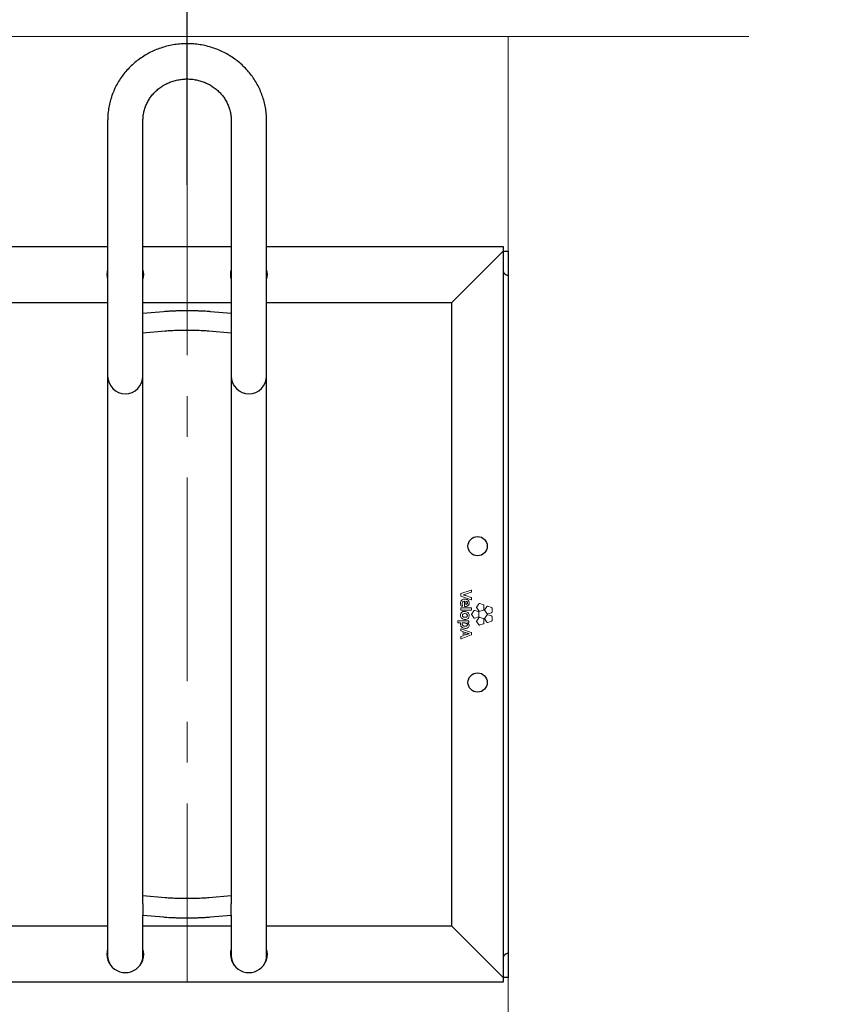
# Model space of a CAD drawing. Units: millimetres. Extents: x -100989 to 17128, y -24790 to 18588.
# Drawn here: x -98556 to -98044, y 8005 to 8619 of the extents above; entities that cross this region are included whole.
import ezdxf

# ---------------------------------------------------------------- set-up
doc = ezdxf.new("R2010")
doc.units = ezdxf.units.MM
doc.header["$LTSCALE"] = 20
doc.header["$PDSIZE"] = -1
doc.linetypes.add('CENTER', pattern=[10.16, 6.35, -1.27, 1.27, -1.27])
doc.linetypes.add('CENTER2', pattern=[28.575, 19.05, -3.175, 3.175, -3.175])
doc.layers.get('0').update_dxf_attribs({"color": 4})
for name, color, linetype, lineweight in [('HARTLIJNEN', 2, 'CENTER', 15), ('VelopA- Freespace', 1, 'CENTER2', 15), ('VELOPA- guide line', 2, 'Continuous', 9), ('VELOPA-DIM', 2, 'Continuous', 18), ('VELOPA-FIG10', 2, 'Continuous', 9), ('VELOPA-FIG25', 4, 'Continuous', 25)]:
    doc.layers.add(name, color=color, linetype=linetype, lineweight=lineweight)
doc.styles.add('2-5TXT', font='arial.ttf')
doc.dimstyles.new('VELOPA 30', dxfattribs={"dimscale": 30, "dimtxt": 2.5, "dimasz": 2, "dimexe": 1, "dimexo": 1, "dimgap": 1, "dimtad": 1, "dimdec": 0, "dimdsep": 46, "dimtxsty": '2-5TXT', "dimcen": 8, "dimadec": 1, "dimazin": 0, "dimtfac": 1, "dimtdec": 0, "dimtmove": 0, "dimatfit": 3, "dimfxl": 1, "dimtolj": 1, "dimtzin": 0, "dimarcsym": 0})

# ---------------------------------------------------------------- blocks, each defined once
blk = doc.blocks.new('*D51')
at = {"layer": 'DEFPOINTS', "color": 0, "linetype": 'ByBlock', "transparency": 16777216}
for p in [(-98451.85, 8717.38), (-98451.85, 8486.32), (-98851.85, 8430.83)]:
    blk.add_point(p, dxfattribs=at)
at = {"layer": 'HARTLIJNEN', "color": 0, "linetype": 'ByBlock', "lineweight": -2, "transparency": 16777216}
for p, q in [((-98851.85, 8460.83), (-98851.85, 8747.38)), ((-98451.85, 8516.32), (-98451.85, 8747.38)), ((-98791.85, 8717.38), (-98511.85, 8717.38))]:
    blk.add_line(p, q, dxfattribs=at)
at = {"layer": 'HARTLIJNEN', "color": 0, "linetype": 'ByBlock', "transparency": 16777216}
for points in [[(-98791.85, 8727.38), (-98791.85, 8707.38), (-98851.85, 8717.38)], [(-98511.85, 8727.38), (-98511.85, 8707.38), (-98451.85, 8717.38)]]:
    blk.add_solid(points, dxfattribs=at)
at = {"layer": 'HARTLIJNEN', "color": 0, "linetype": 'ByBlock', "transparency": 16777216, "insert": (-98651.85, 8785.67), "char_height": 75, "attachment_point": 5, "style": '2-5TXT'}
blk.add_mtext('\\A1;400', dxfattribs=at)
blk = doc.blocks.new('VelopA Variant-3 400-2 pl Top')
at = {"layer": 'VELOPA-FIG10'}
for p, q in [((770.48, 12.77), (770.48, 11.52)), ((776.92, 15.17), (770.62, 12.97)), ((773.38, 12.53), (777.05, 13.75)), ((777.2, 13.95), (777.2, 14.97)), ((770.62, 11.32), (776.92, 9.09)), ((772.81, 8.13), (772.84, 8.13)), ((772.84, 8.13), (772.84, 5.14)), ((777.05, 10.42), (773.46, 11.68)), ((773.74, 8.11), (773.74, 8.11)), ((773.74, 8.11), (773.74, 6.22)), ((777.2, 9.29), (777.2, 10.22)), ((781.8, 6.5), (780.44, 4.62)), ((784.59, 5.97), (782.39, 6.69)), ((770.48, 3.78), (770.48, 2.88)), ((776.99, 4), (770.69, 4)), ((770.69, 2.67), (776.99, 2.67)), ((770.88, 5.11), (771.46, 5.18)), ((773.03, 4.93), (773.42, 4.9)), ((777.2, 2.88), (777.2, 3.78)), ((778.68, 2.21), (777.32, 0.33)), ((781.47, 1.68), (779.27, 2.4)), ((780.44, 4), (781.8, 2.13)), ((781.84, -1.13), (781.84, 1.18)), ((782.39, 1.94), (784.59, 2.65)), ((784.96, 3.16), (784.96, 5.47)), ((786.84, 4.86), (785.48, 2.99)), ((785.48, 2.36), (786.84, 0.49)), ((789.63, 4.34), (787.43, 5.05)), ((787.43, 0.3), (789.63, 1.01)), ((790, 1.52), (790, 3.83)), ((768.67, -4.27), (768.67, -5.17)), ((775.41, -4.06), (768.89, -4.06)), ((768.89, -5.38), (770.45, -5.38)), ((772.95, -5.38), (771.52, -5.38)), ((775.4, -5.29), (775.42, -5.29)), ((775.62, -5.07), (775.62, -4.27)), ((777.32, -0.29), (778.68, -2.16)), ((779.27, -2.35), (781.47, -1.64)), ((781.8, -2.08), (780.44, -3.95)), ((780.44, -4.58), (781.8, -6.45)), ((784.59, -2.6), (782.39, -1.89)), ((782.39, -6.64), (784.59, -5.93)), ((784.96, -5.42), (784.96, -3.11)), ((786.84, -0.44), (785.48, -2.32)), ((785.48, -2.94), (786.84, -4.81)), ((789.63, -0.97), (787.43, -0.25)), ((787.43, -5), (789.63, -4.29)), ((790, -3.78), (790, -1.47)), ((770.48, -9.16), (770.48, -10.06)), ((770.62, -10.26), (771.91, -10.7)), ((777.06, -11.25), (770.76, -8.96)), ((771.91, -10.7), (771.91, -13.33)), ((774.75, -11.67), (772.97, -11.04)), ((772.97, -11.04), (772.97, -12.98)), ((777.2, -12.67), (777.2, -11.45)), ((770.48, -13.97), (770.48, -15.01)), ((771.91, -13.33), (770.62, -13.77)), ((770.76, -15.21), (777.06, -12.87))]:
    blk.add_line(p, q, dxfattribs=at)
for points, knots in [([(770.62, 12.97), (770.6, 12.96), (770.56, 12.94), (770.51, 12.89), (770.49, 12.83), (770.48, 12.79), (770.48, 12.77)], [0, 0, 0, 0, 0.281766, 0.557761, 0.776049, 1, 1, 1, 1]), ([(772.02, 12.12), (772.29, 12.19), (772.74, 12.32), (773.19, 12.47), (773.38, 12.53)], [0, 0, 0, 0, 0.5858113, 1, 1, 1, 1]), ([(777.11, 15.14), (777.09, 15.15), (777.06, 15.17), (776.99, 15.19), (776.95, 15.18), (776.92, 15.17)], [0, 0, 0, 0, 0.2832, 0.561329, 1, 1, 1, 1]), ([(777.05, 13.75), (777.07, 13.76), (777.12, 13.78), (777.17, 13.84), (777.19, 13.89), (777.2, 13.93), (777.2, 13.95)], [0, 0, 0, 0, 0.282649, 0.557828, 0.775653, 1, 1, 1, 1]), ([(777.2, 14.97), (777.2, 14.99), (777.19, 15.03), (777.17, 15.09), (777.13, 15.12), (777.11, 15.14)], [0, 0, 0, 0, 0.283432, 0.562088, 1, 1, 1, 1]), ([(773, 9.47), (772.71, 9.46), (772.16, 9.43), (771.41, 9.16), (770.81, 8.67), (770.43, 7.88), (770.4, 7.27), (770.38, 6.93)], [0, 0, 0, 0, 0.213307, 0.393991, 0.558527, 0.760199, 1, 1, 1, 1]), ([(770.38, 6.93), (770.39, 6.61), (770.42, 6.04), (770.58, 5.49), (770.66, 5.25)], [0, 0, 0, 0, 0.5665952, 1, 1, 1, 1]), ([(770.48, 11.52), (770.48, 11.5), (770.49, 11.45), (770.52, 11.39), (770.57, 11.35), (770.6, 11.33), (770.62, 11.32)], [0, 0, 0, 0, 0.283226, 0.559429, 0.777136, 1, 1, 1, 1]), ([(771.41, 6.71), (771.42, 6.95), (771.44, 7.35), (771.68, 7.66), (771.77, 7.79)], [0, 0, 0, 0, 0.60717, 1, 1, 1, 1]), ([(771.63, 5.46), (771.56, 5.69), (771.44, 6.1), (771.42, 6.53), (771.41, 6.71)], [0, 0, 0, 0, 0.564332, 1, 1, 1, 1]), ([(771.77, 7.79), (771.84, 7.84), (771.99, 7.97), (772.34, 8.1), (772.63, 8.12), (772.81, 8.13)], [0, 0, 0, 0, 0.2463526, 0.5124428, 1, 1, 1, 1]), ([(772.01, 12.1), (772.01, 12.1), (772.01, 12.11), (772.01, 12.11), (772.01, 12.12), (772.02, 12.12), (772.02, 12.12)], [0, 0, 0, 0, 0.405154, 0.698753, 0.869582, 1, 1, 1, 1]), ([(773.46, 11.68), (773.18, 11.77), (772.71, 11.93), (772.22, 12.05), (772.01, 12.1)], [0, 0, 0, 0, 0.5752206, 1, 1, 1, 1]), ([(775.73, 7.06), (775.71, 7.32), (775.68, 7.82), (775.34, 8.49), (774.79, 9.03), (773.98, 9.41), (773.34, 9.45), (773, 9.47)], [0, 0, 0, 0, 0.188526, 0.362489, 0.534901, 0.752246, 1, 1, 1, 1]), ([(773.42, 4.9), (773.62, 4.92), (774.09, 4.94), (774.69, 5.15), (775.17, 5.49), (775.48, 5.89), (775.7, 6.43), (775.72, 6.84), (775.73, 7.06)], [0, 0, 0, 0, 0.1667398, 0.394595, 0.5205634, 0.6565772, 0.8117777, 1, 1, 1, 1]), ([(774.76, 7.11), (774.74, 7.25), (774.71, 7.53), (774.45, 7.85), (774.11, 8.04), (773.87, 8.09), (773.74, 8.11)], [0, 0, 0, 0, 0.270846, 0.530781, 0.751354, 1, 1, 1, 1]), ([(773.74, 6.22), (773.75, 6.22), (773.76, 6.22), (773.78, 6.22), (773.79, 6.22)], [0, 0, 0, 0, 0.5601, 1, 1, 1, 1]), ([(773.79, 6.22), (773.95, 6.23), (774.22, 6.24), (774.43, 6.4), (774.51, 6.47)], [0, 0, 0, 0, 0.59134, 1, 1, 1, 1]), ([(774.51, 6.47), (774.59, 6.57), (774.74, 6.76), (774.75, 7), (774.76, 7.11)], [0, 0, 0, 0, 0.536685, 1, 1, 1, 1]), ([(776.92, 9.09), (776.93, 9.09), (776.97, 9.08), (777.04, 9.08), (777.08, 9.1), (777.11, 9.12)], [0, 0, 0, 0, 0.279617, 0.558116, 1, 1, 1, 1]), ([(777.2, 10.22), (777.19, 10.24), (777.19, 10.29), (777.15, 10.35), (777.11, 10.39), (777.07, 10.41), (777.05, 10.42)], [0, 0, 0, 0, 0.283431, 0.560225, 0.778072, 1, 1, 1, 1]), ([(777.11, 9.12), (777.12, 9.13), (777.15, 9.16), (777.19, 9.21), (777.19, 9.26), (777.2, 9.29)], [0, 0, 0, 0, 0.281173, 0.55871, 1, 1, 1, 1]), ([(782.39, 6.69), (782.33, 6.7), (782.21, 6.73), (782.03, 6.69), (781.89, 6.61), (781.83, 6.53), (781.8, 6.5)], [0, 0, 0, 0, 0.282244, 0.558224, 0.776412, 1, 1, 1, 1]), ([(775.72, -0.81), (775.68, -0.45), (775.61, 0.25), (774.99, 1.14), (774.07, 1.7), (773.07, 1.85), (772.21, 1.78), (771.54, 1.59), (771.01, 1.24), (770.63, 0.75), (770.41, 0.12), (770.39, -0.34), (770.38, -0.58)], [0, 0, 0, 0, 0.130674, 0.252174, 0.376164, 0.513141, 0.60855, 0.690204, 0.763167, 0.834396, 0.911332, 1, 1, 1, 1]), ([(770.69, 4), (770.66, 3.99), (770.6, 3.98), (770.53, 3.93), (770.49, 3.86), (770.48, 3.81), (770.48, 3.78)], [0, 0, 0, 0, 0.282894, 0.557536, 0.775078, 1, 1, 1, 1]), ([(770.48, 2.88), (770.49, 2.85), (770.49, 2.79), (770.55, 2.72), (770.62, 2.68), (770.67, 2.68), (770.69, 2.67)], [0, 0, 0, 0, 0.28439, 0.558772, 0.775733, 1, 1, 1, 1]), ([(770.66, 5.25), (770.67, 5.23), (770.69, 5.18), (770.75, 5.13), (770.82, 5.11), (770.86, 5.11), (770.88, 5.11)], [0, 0, 0, 0, 0.282584, 0.558385, 0.776554, 1, 1, 1, 1]), ([(771.46, 5.18), (771.5, 5.19), (771.56, 5.21), (771.6, 5.26), (771.62, 5.28)], [0, 0, 0, 0, 0.555447, 1, 1, 1, 1]), ([(774.61, -0.72), (774.59, -0.58), (774.56, -0.28), (774.31, 0.06), (773.97, 0.29), (773.57, 0.43), (773.03, 0.47), (772.45, 0.42), (771.95, 0.23), (771.67, -0.05), (771.53, -0.35), (771.51, -0.58), (771.51, -0.7)], [0, 0, 0, 0, 0.095794, 0.200474, 0.280439, 0.374633, 0.489652, 0.649844, 0.774329, 0.846571, 0.91912, 1, 1, 1, 1]), ([(771.62, 5.28), (771.63, 5.31), (771.66, 5.37), (771.64, 5.44), (771.63, 5.46)], [0, 0, 0, 0, 0.557087, 1, 1, 1, 1]), ([(772.84, 5.14), (772.84, 5.11), (772.85, 5.05), (772.9, 4.99), (772.96, 4.94), (773.01, 4.94), (773.03, 4.93)], [0, 0, 0, 0, 0.282969, 0.557112, 0.774471, 1, 1, 1, 1]), ([(777.2, 3.78), (777.19, 3.81), (777.18, 3.88), (777.13, 3.95), (777.06, 3.99), (777.01, 3.99), (776.99, 4)], [0, 0, 0, 0, 0.283421, 0.557583, 0.774698, 1, 1, 1, 1]), ([(776.99, 2.67), (777.02, 2.68), (777.08, 2.68), (777.15, 2.74), (777.19, 2.81), (777.19, 2.86), (777.2, 2.88)], [0, 0, 0, 0, 0.284075, 0.557791, 0.774636, 1, 1, 1, 1]), ([(777.32, 0.33), (777.29, 0.28), (777.23, 0.17), (777.21, 0), (777.24, -0.16), (777.3, -0.25), (777.32, -0.29)], [0, 0, 0, 0, 0.282107, 0.558061, 0.776311, 1, 1, 1, 1]), ([(779.27, 2.4), (779.21, 2.41), (779.09, 2.44), (778.92, 2.4), (778.78, 2.32), (778.71, 2.24), (778.68, 2.21)], [0, 0, 0, 0, 0.282699, 0.558686, 0.776699, 1, 1, 1, 1]), ([(780.44, 4.62), (780.41, 4.57), (780.34, 4.46), (780.33, 4.29), (780.36, 4.13), (780.41, 4.04), (780.44, 4)], [0, 0, 0, 0, 0.282394, 0.558573, 0.776738, 1, 1, 1, 1]), ([(781.84, 1.18), (781.83, 1.24), (781.82, 1.37), (781.73, 1.52), (781.61, 1.63), (781.52, 1.67), (781.47, 1.68)], [0, 0, 0, 0, 0.282069, 0.5580004, 0.7762599, 1, 1, 1, 1]), ([(781.8, 2.13), (781.84, 2.08), (781.92, 1.99), (782.09, 1.92), (782.25, 1.9), (782.34, 1.92), (782.39, 1.94)], [0, 0, 0, 0, 0.282673, 0.55893, 0.776968, 1, 1, 1, 1]), ([(784.96, 5.47), (784.95, 5.53), (784.94, 5.66), (784.84, 5.81), (784.73, 5.92), (784.64, 5.95), (784.59, 5.97)], [0, 0, 0, 0, 0.282541, 0.558935, 0.777051, 1, 1, 1, 1]), ([(784.59, 2.65), (784.65, 2.68), (784.76, 2.73), (784.88, 2.86), (784.94, 3.01), (784.95, 3.11), (784.96, 3.16)], [0, 0, 0, 0, 0.282243, 0.558429, 0.776668, 1, 1, 1, 1]), ([(785.48, 2.99), (785.45, 2.93), (785.39, 2.82), (785.37, 2.65), (785.4, 2.49), (785.45, 2.4), (785.48, 2.36)], [0, 0, 0, 0, 0.28284, 0.558796, 0.776713, 1, 1, 1, 1]), ([(787.43, 5.05), (787.37, 5.06), (787.25, 5.09), (787.08, 5.05), (786.94, 4.97), (786.87, 4.89), (786.84, 4.86)], [0, 0, 0, 0, 0.2819275, 0.5580747, 0.7763907, 1, 1, 1, 1]), ([(786.84, 0.49), (786.88, 0.44), (786.97, 0.35), (787.13, 0.28), (787.29, 0.26), (787.38, 0.29), (787.43, 0.3)], [0, 0, 0, 0, 0.2824292, 0.5588352, 0.7771039, 1, 1, 1, 1]), ([(790, 3.83), (789.99, 3.89), (789.98, 4.02), (789.89, 4.17), (789.77, 4.28), (789.68, 4.32), (789.63, 4.34)], [0, 0, 0, 0, 0.282253, 0.558371, 0.776624, 1, 1, 1, 1]), ([(789.63, 1.01), (789.69, 1.04), (789.81, 1.09), (789.92, 1.22), (789.99, 1.37), (790, 1.47), (790, 1.52)], [0, 0, 0, 0, 0.282019, 0.55796, 0.776212, 1, 1, 1, 1]), ([(768.89, -4.06), (768.85, -4.06), (768.79, -4.07), (768.72, -4.13), (768.68, -4.2), (768.68, -4.25), (768.67, -4.27)], [0, 0, 0, 0, 0.283325, 0.557855, 0.775192, 1, 1, 1, 1]), ([(768.67, -5.17), (768.68, -5.2), (768.69, -5.26), (768.74, -5.33), (768.81, -5.37), (768.86, -5.38), (768.89, -5.38)], [0, 0, 0, 0, 0.283, 0.557397, 0.774889, 1, 1, 1, 1]), ([(770.38, -0.58), (770.41, -0.95), (770.49, -1.65), (771.11, -2.53), (772.04, -3.1), (773.14, -3.26), (774.21, -3.13), (775.01, -2.7), (775.46, -2.12), (775.68, -1.5), (775.71, -1.05), (775.72, -0.81)], [0, 0, 0, 0, 0.131165, 0.253257, 0.378032, 0.515959, 0.650992, 0.763707, 0.835914, 0.912884, 1, 1, 1, 1]), ([(770.45, -5.38), (770.44, -5.5), (770.41, -5.72), (770.41, -5.94), (770.41, -6.04)], [0, 0, 0, 0, 0.525389, 1, 1, 1, 1]), ([(770.41, -6.04), (770.43, -6.34), (770.46, -6.91), (770.8, -7.67), (771.38, -8.28), (772.26, -8.69), (772.95, -8.73), (773.32, -8.75)], [0, 0, 0, 0, 0.198098, 0.373533, 0.541634, 0.752831, 1, 1, 1, 1]), ([(771.52, -5.38), (771.49, -5.5), (771.44, -5.73), (771.43, -5.97), (771.43, -6.07)], [0, 0, 0, 0, 0.537452, 1, 1, 1, 1]), ([(771.43, -6.07), (771.44, -6.19), (771.45, -6.42), (771.59, -6.76), (771.85, -7.04), (772.2, -7.23), (772.65, -7.35), (772.99, -7.36), (773.18, -7.37)], [0, 0, 0, 0, 0.137617, 0.281655, 0.439997, 0.587833, 0.770131, 1, 1, 1, 1]), ([(771.51, -0.7), (771.53, -0.86), (771.56, -1.19), (771.93, -1.58), (772.45, -1.8), (773.08, -1.86), (773.7, -1.81), (774.18, -1.63), (774.45, -1.35), (774.59, -1.05), (774.6, -0.83), (774.61, -0.72)], [0, 0, 0, 0, 0.113285, 0.223687, 0.349514, 0.501722, 0.656837, 0.777828, 0.848562, 0.920053, 1, 1, 1, 1]), ([(774.64, -6.49), (774.63, -6.4), (774.61, -6.23), (774.46, -5.92), (774.1, -5.62), (773.56, -5.42), (773.16, -5.4), (772.95, -5.38)], [0, 0, 0, 0, 0.116379, 0.227814, 0.460172, 0.720898, 1, 1, 1, 1]), ([(774.76, -5.26), (774.76, -5.26), (774.76, -5.25), (774.76, -5.24), (774.77, -5.24), (774.77, -5.24), (774.77, -5.24), (774.77, -5.24)], [0, 0, 0, 0, 0.474099, 0.767409, 0.869469, 0.945348, 1, 1, 1, 1]), ([(775.72, -6.87), (775.71, -6.67), (775.68, -6.3), (775.45, -5.83), (775.14, -5.47), (774.89, -5.33), (774.76, -5.26)], [0, 0, 0, 0, 0.295597, 0.567977, 0.779432, 1, 1, 1, 1]), ([(774.77, -5.24), (774.77, -5.24), (774.77, -5.24), (774.77, -5.24), (774.77, -5.24), (774.77, -5.24), (774.77, -5.24), (774.78, -5.24), (774.99, -5.26), (775.2, -5.27), (775.4, -5.29)], [0, 0, 0, 0, 0.000028, 0.000069, 0.000162, 0.000417, 0.001163, 0.004252, 0.063553, 1, 1, 1, 1]), ([(775.62, -4.27), (775.61, -4.24), (775.61, -4.18), (775.55, -4.11), (775.48, -4.07), (775.43, -4.06), (775.41, -4.06)], [0, 0, 0, 0, 0.2841829, 0.5588951, 0.7758673, 1, 1, 1, 1]), ([(775.42, -5.29), (775.45, -5.28), (775.5, -5.28), (775.54, -5.25), (775.55, -5.23)], [0, 0, 0, 0, 0.554202, 1, 1, 1, 1]), ([(775.55, -5.23), (775.58, -5.21), (775.61, -5.16), (775.62, -5.1), (775.62, -5.07)], [0, 0, 0, 0, 0.5542626, 1, 1, 1, 1]), ([(778.68, -2.16), (778.72, -2.21), (778.81, -2.3), (778.97, -2.37), (779.13, -2.39), (779.23, -2.36), (779.27, -2.35)], [0, 0, 0, 0, 0.282661, 0.558552, 0.776545, 1, 1, 1, 1]), ([(780.44, -3.95), (780.41, -4.01), (780.34, -4.12), (780.33, -4.29), (780.36, -4.45), (780.41, -4.53), (780.44, -4.58)], [0, 0, 0, 0, 0.283107, 0.55951, 0.777395, 1, 1, 1, 1]), ([(781.47, -1.64), (781.53, -1.61), (781.65, -1.56), (781.76, -1.43), (781.83, -1.28), (781.84, -1.18), (781.84, -1.13)], [0, 0, 0, 0, 0.282048, 0.557829, 0.776086, 1, 1, 1, 1]), ([(782.39, -1.89), (782.33, -1.88), (782.21, -1.85), (782.03, -1.89), (781.89, -1.97), (781.83, -2.04), (781.8, -2.08)], [0, 0, 0, 0, 0.2823701, 0.558445, 0.7766116, 1, 1, 1, 1]), ([(784.96, -3.11), (784.95, -3.05), (784.94, -2.92), (784.84, -2.77), (784.73, -2.66), (784.64, -2.62), (784.59, -2.6)], [0, 0, 0, 0, 0.282546, 0.55887, 0.776977, 1, 1, 1, 1]), ([(784.59, -5.93), (784.65, -5.9), (784.76, -5.85), (784.88, -5.72), (784.94, -5.57), (784.95, -5.47), (784.96, -5.42)], [0, 0, 0, 0, 0.282261, 0.55846, 0.776684, 1, 1, 1, 1]), ([(785.48, -2.32), (785.45, -2.37), (785.39, -2.48), (785.37, -2.65), (785.4, -2.81), (785.45, -2.9), (785.48, -2.94)], [0, 0, 0, 0, 0.282303, 0.558341, 0.776518, 1, 1, 1, 1]), ([(787.43, -0.25), (787.37, -0.24), (787.25, -0.21), (787.08, -0.25), (786.94, -0.33), (786.87, -0.41), (786.84, -0.44)], [0, 0, 0, 0, 0.281966, 0.558169, 0.77656, 1, 1, 1, 1]), ([(786.84, -4.81), (786.88, -4.86), (786.97, -4.95), (787.13, -5.02), (787.29, -5.04), (787.38, -5.01), (787.43, -5)], [0, 0, 0, 0, 0.2828685, 0.5590842, 0.7770535, 1, 1, 1, 1]), ([(790, -1.47), (789.99, -1.41), (789.98, -1.28), (789.89, -1.13), (789.77, -1.02), (789.68, -0.99), (789.63, -0.97)], [0, 0, 0, 0, 0.282937, 0.559021, 0.776949, 1, 1, 1, 1]), ([(789.63, -4.29), (789.69, -4.26), (789.81, -4.21), (789.92, -4.08), (789.99, -3.93), (790, -3.83), (790, -3.78)], [0, 0, 0, 0, 0.282045, 0.55817, 0.776486, 1, 1, 1, 1]), ([(770.57, -8.98), (770.56, -9), (770.53, -9.02), (770.49, -9.08), (770.48, -9.13), (770.48, -9.16)], [0, 0, 0, 0, 0.282167, 0.561469, 1, 1, 1, 1]), ([(770.48, -10.06), (770.48, -10.09), (770.49, -10.14), (770.52, -10.19), (770.57, -10.24), (770.61, -10.25), (770.62, -10.26)], [0, 0, 0, 0, 0.282868, 0.559747, 0.777935, 1, 1, 1, 1]), ([(770.76, -8.96), (770.74, -8.95), (770.71, -8.94), (770.64, -8.95), (770.6, -8.97), (770.57, -8.98)], [0, 0, 0, 0, 0.282756, 0.560814, 1, 1, 1, 1]), ([(773.18, -7.37), (773.37, -7.36), (773.71, -7.35), (774.12, -7.24), (774.37, -7.1), (774.52, -6.95), (774.6, -6.78), (774.63, -6.62), (774.64, -6.53), (774.64, -6.49)], [0, 0, 0, 0, 0.304584, 0.522574, 0.650297, 0.752601, 0.853369, 0.936968, 1, 1, 1, 1]), ([(773.32, -8.75), (773.59, -8.74), (774.07, -8.72), (774.73, -8.51), (775.28, -8.15), (775.66, -7.58), (775.7, -7.11), (775.72, -6.87)], [0, 0, 0, 0, 0.22903, 0.424562, 0.596584, 0.789421, 1, 1, 1, 1]), ([(775.76, -12), (775.58, -11.95), (775.23, -11.85), (774.9, -11.72), (774.75, -11.67)], [0, 0, 0, 0, 0.541554, 1, 1, 1, 1]), ([(774.8, -12.33), (774.99, -12.26), (775.3, -12.13), (775.63, -12.04), (775.76, -12)], [0, 0, 0, 0, 0.584457, 1, 1, 1, 1]), ([(777.2, -11.45), (777.19, -11.42), (777.19, -11.37), (777.15, -11.32), (777.11, -11.27), (777.07, -11.26), (777.06, -11.25)], [0, 0, 0, 0, 0.281426, 0.55819, 0.776764, 1, 1, 1, 1]), ([(781.8, -6.45), (781.84, -6.5), (781.92, -6.59), (782.09, -6.66), (782.25, -6.67), (782.34, -6.65), (782.39, -6.64)], [0, 0, 0, 0, 0.282827, 0.558938, 0.776926, 1, 1, 1, 1]), ([(770.62, -13.77), (770.6, -13.78), (770.56, -13.8), (770.51, -13.86), (770.49, -13.91), (770.48, -13.95), (770.48, -13.97)], [0, 0, 0, 0, 0.280908, 0.556939, 0.775579, 1, 1, 1, 1]), ([(770.48, -15.01), (770.48, -15.03), (770.49, -15.06), (770.51, -15.13), (770.55, -15.16), (770.57, -15.18)], [0, 0, 0, 0, 0.282765, 0.56114, 1, 1, 1, 1]), ([(770.57, -15.18), (770.59, -15.19), (770.62, -15.21), (770.69, -15.22), (770.73, -15.21), (770.76, -15.21)], [0, 0, 0, 0, 0.283371, 0.561392, 1, 1, 1, 1]), ([(772.97, -12.98), (773.32, -12.86), (773.85, -12.67), (774.47, -12.45), (774.73, -12.36), (774.82, -12.33)], [0, 0, 0, 0, 0.564806, 0.862697, 1, 1, 1, 1]), ([(774.82, -12.33), (774.82, -12.33), (774.81, -12.33), (774.8, -12.33), (774.8, -12.33)], [0, 0, 0, 0, 0.567752, 1, 1, 1, 1]), ([(777.06, -12.87), (777.08, -12.86), (777.12, -12.84), (777.17, -12.78), (777.19, -12.73), (777.2, -12.69), (777.2, -12.67)], [0, 0, 0, 0, 0.282452, 0.558308, 0.776545, 1, 1, 1, 1])]:
    blk.add_open_spline(points, degree=3, knots=knots, dxfattribs=at)
at = {"layer": 'VELOPA-FIG25'}
for p, q in [((550.5, 307.98), (550.5, -212.72)), ((572.5, -180.45), (572.5, 307.98)), ((627.5, 307.98), (627.5, -180.45)), ((649.5, -212.72), (649.5, 307.98)), ((249.5, 229.35), (550.5, 229.35)), ((572.5, 229.35), (627.5, 229.35)), ((649.5, 229.35), (797, 229.35)), ((797, 229.35), (797, -229.35)), ((797, 226.35), (765, 194.35)), ((797, 226.35), (800, 226.35)), ((800, 226.35), (800, -226.35)), ((249.5, 194.35), (550.5, 194.35)), ((572.5, 194.35), (627.5, 194.35)), ((649.5, 194.35), (765, 194.35)), ((765, -194.35), (765, 194.35)), ((585.34, 188.7), (572.5, 187.58)), ((627.5, 187.58), (614.66, 188.7)), ((572.5, 175.54), (586.38, 176.75)), ((613.62, 176.75), (627.5, 175.54)), ((586.38, -176.75), (572.5, -175.54)), ((627.5, -175.54), (613.62, -176.75)), ((572.5, -180.55), (572.5, -187.58)), ((627.5, -187.58), (627.5, -180.55)), ((572.5, -212.72), (572.5, -187.58)), ((572.5, -187.58), (585.34, -188.7)), ((614.66, -188.7), (627.5, -187.58)), ((627.5, -187.58), (627.5, -212.72)), ((550.5, -194.35), (249.5, -194.35)), ((627.5, -194.35), (572.5, -194.35)), ((765, -194.35), (649.5, -194.35)), ((765, -194.35), (797, -226.35)), ((800, -226.35), (797, -226.35)), ((797, -229.35), (3, -229.35))]:
    blk.add_line(p, q, dxfattribs=at)
for centre in [(781, 42.5), (781, -42.5)]:
    blk.add_circle(centre, 6, dxfattribs=at)
for centre, radius, start, end in [((561.5, 211.85), 11.5, 163.04257, 196.95743), ((561.5, 211.85), 11.5, 343.04257, 16.95743), ((638.5, 211.85), 11.5, 163.04257, 196.95743), ((638.5, 211.85), 11.5, 343.04257, 16.95743), ((800, 214.35), 3, 180, 270), ((561.5, 148.54), 11, 180, 0), ((638.5, 148.54), 11, 180, 0), ((561.5, -211.85), 11.5, 163.04257, 16.95741), ((638.5, -211.85), 11.5, 163.04257, 16.95741), ((561.43, -212.72), 10.93, 180.01143, 214.48194), ((561.57, -212.72), 10.93, 325.51582, 359.9908), ((638.43, -212.72), 10.93, 180.01143, 214.48195), ((638.57, -212.72), 10.93, 325.51582, 359.9908), ((800, -214.35), 3, 90, 180)]:
    blk.add_arc(centre, radius, start, end, dxfattribs=at)
for points, knots in [([(649.5, 307.98), (649.49, 308.75), (649.46, 310.79), (649.14, 314.09), (648.49, 317.86), (647.52, 321.57), (646.24, 325.18), (644.67, 328.69), (642.82, 332.07), (640.7, 335.29), (638.31, 338.34), (635.68, 341.2), (632.82, 343.85), (629.75, 346.26), (626.49, 348.44), (623.06, 350.35), (619.48, 352), (615.77, 353.36), (611.97, 354.43), (608.08, 355.21), (604.14, 355.68), (600.17, 355.85), (596.21, 355.71), (592.26, 355.26), (588.36, 354.51), (584.54, 353.46), (580.82, 352.12), (577.22, 350.49), (573.76, 348.59), (570.48, 346.43), (567.38, 344.02), (564.5, 341.38), (561.84, 338.53), (559.43, 335.48), (557.29, 332.25), (555.41, 328.87), (553.83, 325.36), (552.54, 321.73), (551.55, 318.02), (550.88, 314.25), (550.55, 310.89), (550.51, 308.8), (550.5, 307.98)], [0, 0, 0, 0, 0.015253, 0.040576, 0.065901, 0.091228, 0.116563, 0.141909, 0.16727, 0.19265, 0.218051, 0.243473, 0.26892, 0.29439, 0.319884, 0.3454, 0.370938, 0.396495, 0.422069, 0.447659, 0.473261, 0.498873, 0.524492, 0.550115, 0.575739, 0.60136, 0.626975, 0.652582, 0.678176, 0.703756, 0.729319, 0.754862, 0.780382, 0.805879, 0.831351, 0.856798, 0.882221, 0.90762, 0.932998, 0.958358, 0.983703, 1, 1, 1, 1]), ([(572.5, 307.98), (572.51, 308.38), (572.53, 309.71), (572.78, 311.94), (573.38, 314.66), (574.3, 317.29), (575.51, 319.82), (577, 322.21), (578.75, 324.44), (580.74, 326.47), (582.95, 328.3), (585.36, 329.89), (587.92, 331.23), (590.63, 332.3), (593.43, 333.1), (596.31, 333.61), (599.23, 333.84), (602.15, 333.77), (605.05, 333.41), (607.89, 332.76), (610.64, 331.84), (613.27, 330.65), (615.74, 329.2), (618.05, 327.52), (620.15, 325.62), (622.02, 323.52), (623.65, 321.24), (625.02, 318.82), (626.1, 316.26), (626.89, 313.61), (627.37, 310.94), (627.5, 309.05), (627.5, 308.08), (627.5, 307.98)], [0, 0, 0, 0, 0.015089, 0.049693, 0.084291, 0.118828, 0.153269, 0.187588, 0.221772, 0.255818, 0.28973, 0.32352, 0.357202, 0.390792, 0.424307, 0.457763, 0.491178, 0.524569, 0.557949, 0.591331, 0.624732, 0.658171, 0.691664, 0.725231, 0.758892, 0.792664, 0.826563, 0.8606, 0.894781, 0.929101, 0.963544, 0.99633, 1, 1, 1, 1]), ([(614.66, 188.7), (614.32, 188.73), (613.32, 188.81), (611.52, 188.93), (609.21, 189.05), (606.79, 189.14), (604.28, 189.2), (601.71, 189.23), (599.13, 189.24), (596.55, 189.21), (594.03, 189.16), (591.59, 189.08), (589.27, 188.98), (587.16, 188.85), (585.92, 188.75), (585.34, 188.7)], [0, 0, 0, 0, 0.042312, 0.124908, 0.206343, 0.286987, 0.367179, 0.447116, 0.526934, 0.606736, 0.686594, 0.766609, 0.846914, 0.927703, 1, 1, 1, 1]), ([(586.38, 176.75), (586.67, 176.77), (587.52, 176.84), (589.08, 176.95), (591.11, 177.05), (593.31, 177.14), (595.64, 177.2), (598.05, 177.23), (600.5, 177.24), (602.94, 177.22), (605.34, 177.17), (607.63, 177.1), (609.79, 177.01), (611.73, 176.9), (612.96, 176.8), (613.55, 176.75), (613.62, 176.75)], [0, 0, 0, 0, 0.0417764, 0.1190005, 0.1972541, 0.2764123, 0.3561265, 0.4361752, 0.516406, 0.5967019, 0.6769365, 0.7569896, 0.8367229, 0.9159418, 0.989249, 1, 1, 1, 1]), ([(613.62, -176.75), (613.33, -176.77), (612.48, -176.84), (610.92, -176.95), (608.89, -177.05), (606.69, -177.14), (604.36, -177.2), (601.95, -177.23), (599.5, -177.24), (597.06, -177.22), (594.66, -177.17), (592.37, -177.1), (590.21, -177.01), (588.27, -176.9), (587.04, -176.8), (586.45, -176.75), (586.38, -176.75)], [0, 0, 0, 0, 0.041776, 0.119, 0.197254, 0.276412, 0.356126, 0.436175, 0.516406, 0.596702, 0.676937, 0.75699, 0.836723, 0.915942, 0.989249, 1, 1, 1, 1]), ([(585.34, -188.7), (585.68, -188.73), (586.68, -188.81), (588.48, -188.93), (590.79, -189.05), (593.21, -189.14), (595.72, -189.2), (598.29, -189.23), (600.87, -189.24), (603.45, -189.21), (605.97, -189.16), (608.41, -189.08), (610.73, -188.98), (612.84, -188.85), (614.08, -188.75), (614.66, -188.7)], [0, 0, 0, 0, 0.042312, 0.124908, 0.206343, 0.286987, 0.367179, 0.447116, 0.526934, 0.606736, 0.686594, 0.766609, 0.846914, 0.927703, 1, 1, 1, 1])]:
    blk.add_open_spline(points, degree=3, knots=knots, dxfattribs=at)
blk = doc.blocks.new('400-2 places VelopA Variant-3')
at = {"layer": 'VelopA- Freespace', "linetype": 'ByBlock', "ltscale": 0.1}
blk.add_lwpolyline([(0, 0), (800, 0), (800, -1925), (0, -1925)], close=True, dxfattribs=at)
at = {"layer": 'VELOPA- guide line', "ltscale": 0.1}
for p, q in [((600, 0), (950, 0)), ((600, 0), (950, 0)), ((600, -130.96), (600, -165.96)), ((600, -554.66), (600, -589.66))]:
    blk.add_line(p, q, dxfattribs=at)
blk.add_blockref('VelopA Variant-3 400-2 pl Top', (0, -360.31))
blk = doc.blocks.new('*D208')
at = {"layer": 'DEFPOINTS', "color": 0, "ltscale": 0.1, "transparency": 16777216}
for p in [(-98251.85, 8901.82), (-99051.85, 8608.87), (-98251.85, 8608.87)]:
    blk.add_point(p, dxfattribs=at)
at = {"layer": 'VELOPA-DIM', "color": 0, "lineweight": -2, "ltscale": 0.1, "transparency": 16777216}
for p, q in [((-99051.85, 8638.87), (-99051.85, 8931.82)), ((-98251.85, 8638.87), (-98251.85, 8931.82)), ((-98991.85, 8901.82), (-98311.85, 8901.82))]:
    blk.add_line(p, q, dxfattribs=at)
at = {"layer": 'VELOPA-DIM', "color": 0, "ltscale": 0.1, "transparency": 16777216}
for points in [[(-98991.85, 8911.82), (-98991.85, 8891.82), (-99051.85, 8901.82)], [(-98311.85, 8911.82), (-98311.85, 8891.82), (-98251.85, 8901.82)]]:
    blk.add_solid(points, dxfattribs=at)
at = {"layer": 'VELOPA-DIM', "color": 0, "ltscale": 0.1, "transparency": 16777216, "insert": (-98651.85, 8970.11), "char_height": 75, "attachment_point": 5, "style": '2-5TXT'}
blk.add_mtext('\\A1;800', dxfattribs=at)
blk = doc.blocks.new('*D232')
at = {"layer": 'DEFPOINTS', "color": 0, "ltscale": 0.1, "transparency": 16777216}
for p in [(-99193.81, 14375.63), (-99611.13, 12450.63), (-99275.06, 12450.63), (-95241.74, -17419.13), (-97741.73, -18368.43), (-95241.74, -18747.22)]:
    blk.add_point(p, dxfattribs=at)
at = {"layer": 'VELOPA-DIM', "color": 0, "lineweight": -2, "ltscale": 0.1, "transparency": 16777216}
for p, q in [((-99223.81, 14375.63), (-99641.13, 14375.63)), ((-99611.13, 14315.63), (-99611.13, 12510.63)), ((-99305.06, 12450.63), (-99641.13, 12450.63)), ((-97741.73, -18338.43), (-97741.73, -17389.13)), ((-95241.74, -18717.22), (-95241.74, -17389.13)), ((-97681.73, -17419.13), (-95301.74, -17419.13))]:
    blk.add_line(p, q, dxfattribs=at)
at = {"layer": 'VELOPA-DIM', "color": 0, "ltscale": 0.1, "transparency": 16777216}
for points in [[(-99621.13, 14315.63), (-99601.13, 14315.63), (-99611.13, 14375.63)], [(-99621.13, 12510.63), (-99601.13, 12510.63), (-99611.13, 12450.63)], [(-97681.73, -17409.13), (-97681.73, -17429.13), (-97741.73, -17419.13)], [(-95301.74, -17409.13), (-95301.74, -17429.13), (-95241.74, -17419.13)]]:
    blk.add_solid(points, dxfattribs=at)
at = {"layer": 'VELOPA-DIM', "color": 0, "ltscale": 0.1, "transparency": 16777216, "insert": (-99679.42, 13413.13), "char_height": 75, "attachment_point": 5, "rotation": 90, "style": '2-5TXT'}
blk.add_mtext('\\A1;1925', dxfattribs=at)
at = {"layer": 'VELOPA-DIM', "color": 0, "ltscale": 0.1, "transparency": 16777216, "insert": (-96491.74, -17350.84), "char_height": 75, "attachment_point": 5, "style": '2-5TXT'}
blk.add_mtext('\\A1;2500', dxfattribs=at)
blk = doc.blocks.new('*D233')
at = {"layer": 'DEFPOINTS', "color": 0, "ltscale": 0.1, "transparency": 16777216}
for p in [(-99193.81, 12450.63), (-99611.13, 10750.63), (-99193.81, 10750.63), (-86717.68, -17419.13), (-86717.68, -18368.43), (-89217.66, -18747.22)]:
    blk.add_point(p, dxfattribs=at)
at = {"layer": 'VELOPA-DIM', "color": 0, "lineweight": -2, "ltscale": 0.1, "transparency": 16777216}
for p, q in [((-99223.81, 12450.63), (-99641.13, 12450.63)), ((-99611.13, 12390.63), (-99611.13, 10810.63)), ((-99223.81, 10750.63), (-99641.13, 10750.63)), ((-89217.66, -18717.22), (-89217.66, -17389.13)), ((-86717.68, -18338.43), (-86717.68, -17389.13)), ((-89157.66, -17419.13), (-86777.68, -17419.13))]:
    blk.add_line(p, q, dxfattribs=at)
at = {"layer": 'VELOPA-DIM', "color": 0, "ltscale": 0.1, "transparency": 16777216}
for points in [[(-99621.13, 12390.63), (-99601.13, 12390.63), (-99611.13, 12450.63)], [(-99621.13, 10810.63), (-99601.13, 10810.63), (-99611.13, 10750.63)], [(-89157.66, -17409.13), (-89157.66, -17429.13), (-89217.66, -17419.13)], [(-86777.68, -17409.13), (-86777.68, -17429.13), (-86717.68, -17419.13)]]:
    blk.add_solid(points, dxfattribs=at)
at = {"layer": 'VELOPA-DIM', "color": 0, "ltscale": 0.1, "transparency": 16777216, "insert": (-99679.42, 11600.63), "char_height": 75, "attachment_point": 5, "rotation": 90, "style": '2-5TXT'}
blk.add_mtext('\\A1;1700', dxfattribs=at)
at = {"layer": 'VELOPA-DIM', "color": 0, "ltscale": 0.1, "transparency": 16777216, "insert": (-87967.67, -17350.84), "char_height": 75, "attachment_point": 5, "style": '2-5TXT'}
blk.add_mtext('\\A1;2500', dxfattribs=at)

msp = doc.modelspace()

# ---------------------------------------------------------------- linework, layer by layer
at = {"layer": 'HARTLIJNEN'}
msp.add_line((-98451.85, 8537.09), (-98451.85, 8020.66), dxfattribs=at)

# ---------------------------------------------------------------- block references
at = {"layer": 'VELOPA- guide line'}
msp.add_blockref('400-2 places VelopA Variant-3', (-99051.85, 8608.87), dxfattribs=at)

# ---------------------------------------------------------------- dimensions: what is measured, and where the dimension line sits
at = {"layer": 'HARTLIJNEN', "linetype": 'ByBlock'}
dim = msp.add_linear_dim(base=(-98451.85, 8717.38), p1=(-98851.85, 8430.83), p2=(-98451.85, 8486.32), dimstyle='VELOPA 30', dxfattribs=at)
dim.commit()
dim.dimension.update_dxf_attribs({"geometry": '*D51', "text_midpoint": (-98651.85, 8785.67)})
at = {"layer": 'VELOPA-DIM', "ltscale": 0.1}
for base, p1, p2, picture, middle in [((-99611.13, 12450.63), (-99193.81, 14375.63), (-99275.06, 12450.63), '*D232', (-99679.42, 13413.13)), ((-99611.13, 10750.63), (-99193.81, 12450.63), (-99193.81, 10750.63), '*D233', (-99679.42, 11600.63))]:
    dim = msp.add_linear_dim(base=base, p1=p1, p2=p2, angle=90, dimstyle='VELOPA 30', dxfattribs=at)
    dim.commit()
    dim.dimension.update_dxf_attribs({"geometry": picture, "text_midpoint": middle})
for base, p1, p2, picture, middle in [((-95241.74, -17419.13), (-97741.73, -18368.43), (-95241.74, -18747.22), '*D232', (-96491.74, -17350.84)), ((-86717.68, -17419.13), (-89217.66, -18747.22), (-86717.68, -18368.43), '*D233', (-87967.67, -17350.84)), ((-98251.85, 8901.82), (-99051.85, 8608.87), (-98251.85, 8608.87), '*D208', (-98651.85, 8970.11))]:
    dim = msp.add_linear_dim(base=base, p1=p1, p2=p2, dimstyle='VELOPA 30', dxfattribs=at)
    dim.commit()
    dim.dimension.update_dxf_attribs({"geometry": picture, "text_midpoint": middle})

doc.saveas('drawing.dxf')
